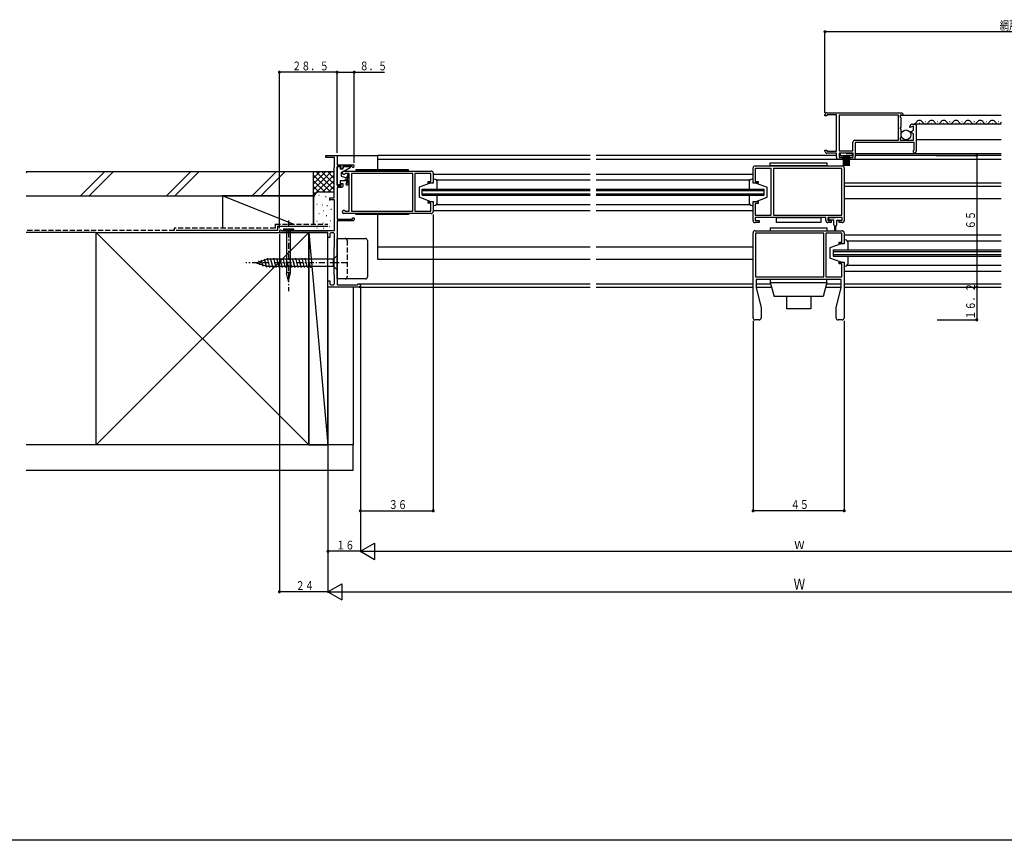
# Model space of a CAD drawing. Extents: x 0 to 1386, y 0 to 2246.
# Drawn here: x 516 to 1002, y 0 to 405 of the extents above; entities that cross this region are included whole.
import ezdxf

# ---------------------------------------------------------------- set-up
doc = ezdxf.new("R2010")
doc.units = 0
doc.linetypes.add('HASENP', pattern=[3.5, 2.5, -1])
doc.linetypes.add('ITTENSAP', pattern=[5.5, 3, -1, 0.5, -1])
for name, color, linetype in [('YKK_11', 7, 'CONTINUOUS'), ('YKK_12', 2, 'CONTINUOUS'), ('YKK_13', 4, 'CONTINUOUS'), ('YKK_D', 6, 'CONTINUOUS'), ('YKK_ZWAK', 7, 'CONTINUOUS'), ('YSS_K', 3, 'CONTINUOUS')]:
    doc.layers.add(name, color=color, linetype=linetype)
doc.styles.get("Standard").update_dxf_attribs({"font": 'txt', "bigfont": 'BIGFONT'})

# ---------------------------------------------------------------- blocks, each defined once
blk = doc.blocks.new('YKKAP-9')
at = {"layer": 'YKK_11'}
for p, q in [((22.999954, 64.999954), (28.5, 64.99997)), ((22.999972, 63.999969), (22.999954, 64.999954)), ((27.299988, 63.999969), (22.999969, 63.999969)), ((27.299988, 59.3), (27.299988, 63.999969)), ((28.5, 64.99997), (28.5, 60.399963)), ((26.999926, 58.999939), (27.299988, 59.3)), ((26.999942, 43.999954), (26.999926, 58.999939)), ((28.5, 60.399963), (36.399994, 60.399979)), ((30.499985, 59.59993), (28.5, 59.59993)), ((28.5, 59.59993), (28.5, 49.999908)), ((30.499985, 58.399948), (30.499985, 59.59993)), ((31.299988, 58.399948), (30.499985, 58.399948)), ((35.83429, 59.599945), (31.299988, 59.599945)), ((31.299988, 59.599945), (31.299988, 58.399948)), ((28.5, 49.999908), (30.499985, 49.999908)), ((30.799988, 49.199936), (28.5, 49.199936)), ((28.5, 49.199936), (28.5, 33.499908)), ((30.499985, 49.999908), (30.499985, 51.199921)), ((30.499985, 51.199921), (31.299988, 51.199921)), ((31.299988, 49.699905), (30.799988, 49.199936)), ((31.299988, 51.199921), (31.299988, 49.699905)), ((25, 42.999969), (25, 43.999954)), ((25, 43.999954), (26.999942, 43.999954)), ((27.299988, 42.999969), (25, 42.999969)), ((27.299988, 27.899991), (27.299988, 42.999969)), ((36.199997, 33.499908), (36.199997, 34.199936)), ((36.199997, 34.199936), (37, 34.199936)), ((37, 34.199936), (37, 33.199921)), ((28.5, 33.499908), (36.199997, 33.499908)), ((36.5, 32.699951), (28.5, 32.699935)), ((28.5, 32.699935), (28.5, 1.099991)), ((37, 33.199921), (36.5, 32.699951)), ((24, 27), (0.599991, 27)), ((1.119611, 27.899963), (27.299988, 27.899991)), ((24, 24.5), (24, 27)), ((25, 24.499985), (24, 24.5)), ((25.5, 26.799988), (25, 26.299988)), ((25, 26.299988), (25, 24.499985)), ((26.799988, 26.799988), (25.5, 26.799988)), ((27.299988, 26.299988), (26.799988, 26.799988)), ((27.299988, 19.800046), (27.299988, 26.299988)), ((26.999942, 19.5), (27.299988, 19.800046)), ((26.999942, 6.000011), (26.999942, 19.5)), ((27.299988, 5.699928), (26.999942, 6.000011)), ((27.299988, 1.599976), (27.299988, 5.699928)), ((24, 0), (24, 3)), ((24, 3), (25, 2.999985)), ((39.5, 0), (24, 0)), ((25, 2.999985), (25, 1.599991)), ((25, 1.599991), (25.5, 1.099991)), ((25.5, 1.099991), (26.799988, 1.099991)), ((26.799988, 1.099991), (27.299988, 1.599976)), ((28.5, 1.099991), (38.51716, 1.099991)), ((38.51716, 1.099991), (38.799988, 1.5)), ((38.799988, 1.5), (39.5, 1.5)), ((39.5, 1.5), (40, 1)), ((40, 0.5), (39.5, 0)), ((40, 1), (40, 0.5))]:
    blk.add_line(p, q, dxfattribs=at)
for centre, radius, start, end in [((36.399994, 59.799957), 0.600021, 199.471736, 90), ((0.599991, 27.599991), 0.599991, 29.997458, 270)]:
    blk.add_arc(centre, radius, start, end, dxfattribs=at)
blk = doc.blocks.new('YKKAP-10')
at = {"layer": 'YKK_11'}
for p, q in [((0.799942, 21), (43.999954, 21)), ((3.499954, 19.799988), (1.492595, 19.799988)), ((3.499939, 1.199997), (3.499954, 19.799988)), ((34.899948, 19.799988), (4.699951, 19.799988)), ((4.699951, 19.799988), (4.699951, 1.199997)), ((34.899948, 1.199997), (34.899948, 19.799988)), ((43.899948, 19.799988), (35.999954, 19.799988)), ((35.999954, 19.799988), (35.999954, 1.199997)), ((43.899948, 15.799988), (43.899948, 19.799988)), ((44.999954, 20), (44.999954, 15.5)), ((42.499954, 15), (42.499954, 15.799988)), ((42.499954, 15.799988), (43.899948, 15.799988)), ((44.499954, 15), (42.499954, 15)), ((44.999954, 15.5), (44.499954, 15)), ((42.499954, 5.199997), (42.499954, 6)), ((42.499954, 6), (44.499954, 6)), ((43.899948, 5.199997), (42.499954, 5.199997)), ((43.899948, 1.199997), (43.899948, 5.199997)), ((44.499954, 6), (44.999954, 5.5)), ((44.999954, 5.5), (44.999954, 1)), ((43.999954, 0), (0.799942, 0)), ((1.492743, 1.199997), (3.499939, 1.199997)), ((4.699951, 1.199997), (34.899948, 1.199997)), ((35.999954, 1.199997), (43.899948, 1.199997))]:
    blk.add_line(p, q, dxfattribs=at)
for centre, radius, start, end in [((0.799942, 20.199982), 0.799852, 90, 329.994368), ((43.999954, 20), 1, 0, 90), ((0.799942, 0.799988), 0.799988, 30.001262, 270), ((43.999954, 1), 1, 270, 0)]:
    blk.add_arc(centre, radius, start, end, dxfattribs=at)
blk = doc.blocks.new('YKKAP-14')
at = {"layer": 'YKK_11'}
for p, q in [((0.000031, 20.000015), (0.000031, 27.000015)), ((1.000031, 28.000015), (44.000031, 28.000015)), ((9.000031, 26.800003), (1.100021, 26.800003)), ((1.100021, 26.800003), (1.100021, 20.300003)), ((9.000031, 3.700012), (9.000031, 26.800003)), ((43.800018, 26.800003), (10.100021, 26.800003)), ((10.100021, 26.800003), (10.100021, 3.700012)), ((43.800018, 3.700012), (43.800018, 26.800003)), ((45.000031, 27.000015), (45.000031, 1.000015)), ((0.500031, 19.500015), (0.000031, 20.000015)), ((2.500031, 19.500015), (0.500031, 19.500015)), ((1.100021, 20.300003), (2.500031, 20.300003)), ((2.500031, 20.300003), (2.500031, 19.500015)), ((0.000031, 10.000015), (0.500031, 10.500015)), ((0.000031, 1.000015), (0.000031, 10.000015)), ((0.500031, 10.500015), (2.500031, 10.500015)), ((2.500031, 10.500015), (2.500031, 9.500015)), ((2.500031, 9.500015), (1.100021, 9.500015)), ((1.100021, 9.500015), (1.100021, 3.700012)), ((3.000031, 0.000015), (1.000031, 0.000015)), ((1.100021, 3.700012), (9.000031, 3.700012)), ((36.000031, 2.500015), (1.100021, 2.500015)), ((1.100021, 2.500015), (1.100021, 1.000015)), ((1.100021, 1.000015), (3.000031, 1.000015)), ((3.000031, 1.000015), (3.000031, 0.000015)), ((10.100021, 3.700012), (43.800018, 3.700012)), ((36.000031, 1.000015), (36.000031, 2.500015)), ((44.000031, 2.500015), (37.000031, 2.500015)), ((37.000031, 2.500015), (37.000031, 1.000015)), ((37.000031, 1.000015), (38.500031, 1.000015)), ((38.500031, 0.000015), (37.000031, 0.000015)), ((38.500031, 1.000015), (38.500031, 0.000015)), ((42.500031, 0.000015), (42.500031, 1.000015)), ((42.500031, 1.000015), (44.000031, 1.000015)), ((44.000031, 0.000015), (42.500031, 0.000015)), ((44.000031, 1.000015), (44.000031, 2.500015))]:
    blk.add_line(p, q, dxfattribs=at)
for centre, start, end in [((1.000031, 27.000015), 90, 180), ((44.000031, 27.000015), 0, 90), ((1.000031, 1.000015), 180, 270), ((37.000031, 1.000015), 180, 270), ((44.000031, 1.000015), 270, 0)]:
    blk.add_arc(centre, 1, start, end, dxfattribs=at)
blk = doc.blocks.new('YKKAP-15')
at = {"layer": 'YKK_11'}
for p, q in [((0.999985, 44), (43.999985, 44)), ((-0.000015, 30), (-0.000015, 43)), ((34.899979, 42.799988), (1.199982, 42.799988)), ((1.199982, 42.799988), (1.199982, 21.199997)), ((34.899979, 21.199997), (34.899979, 42.799988)), ((43.899979, 42.799988), (35.999985, 42.799988)), ((35.999985, 42.799988), (35.999985, 21.199997)), ((43.899979, 38.299988), (43.899979, 42.799988)), ((44.999985, 43), (44.999985, 38)), ((42.499985, 37.5), (42.499985, 38.299988)), ((42.499985, 38.299988), (43.899979, 38.299988)), ((44.499985, 37.5), (42.499985, 37.5)), ((44.999985, 38), (44.499985, 37.5)), ((-0.000015, 1), (-0.000015, 30)), ((42.499985, 27.699997), (42.499985, 28.5)), ((42.499985, 28.5), (44.499985, 28.5)), ((43.899979, 27.699997), (42.499985, 27.699997)), ((43.899979, 21.199997), (43.899979, 27.699997)), ((44.499985, 28.5), (44.999985, 28)), ((44.999985, 28), (44.999985, 1)), ((1.199982, 21.199997), (34.899979, 21.199997)), ((43.499985, 20), (1.499985, 20)), ((1.499985, 20), (1.499985, 15.999939)), ((35.999985, 21.199997), (43.899979, 21.199997)), ((43.499985, 16), (43.499985, 20)), ((1.499985, 15.999939), (3.999985, 5.999985)), ((40.999985, 6.000046), (43.499985, 16)), ((3.999985, 5.999985), (3.999985, 1)), ((40.999985, 1), (40.999985, 6.000046)), ((2.999985, 0), (0.999985, 0)), ((43.999985, 0), (41.999985, 0))]:
    blk.add_line(p, q, dxfattribs=at)
for centre, start, end in [((0.999985, 43), 90, 180), ((43.999985, 43), 0, 90), ((0.999985, 1), 180, 270), ((2.999985, 1), 270, 0), ((41.999985, 1), 180, 270), ((43.999985, 1), 270, 0)]:
    blk.add_arc(centre, 1, start, end, dxfattribs=at)
blk = doc.blocks.new('YKKAP-16')
at = {"layer": 'YKK_11'}
for p, q in [((0, 21.500031), (0, 22.000031)), ((1, 21.500031), (0, 21.500031)), ((1, 23.000031), (38, 23.000031)), ((5.699997, 22.000031), (1, 22.000031)), ((1, 22.000031), (1, 21.500031)), ((5.699997, 4.000031), (5.699997, 22.000031)), ((36.399994, 21.800018), (7, 21.800003)), ((7, 21.800003), (7, 4.200027)), ((36.399994, 9.400024), (36.399994, 21.800018)), ((38.5, 21.800018), (37.199997, 21.800018)), ((37.199997, 21.800018), (37.199997, 20.800018)), ((37.199997, 20.800018), (37.5, 20.500015)), ((37.5, 20.500015), (37.5, 15.700037)), ((38, 23.000031), (38.5, 22.500031)), ((38.5, 22.500031), (38.5, 21.800018)), ((37.5, 15.700037), (37.199988, 15.700037)), ((37.199988, 15.700037), (37.199988, 15.100012)), ((37.199988, 15.100012), (37.5, 15.100012)), ((37.5, 15.100012), (37.5, 10.700054)), ((43.799988, 16.369729), (42, 15.714469)), ((42, 15.714469), (42, 16.200027)), ((43.199997, 17.400024), (44.5, 17.400024)), ((43.799988, 14.323636), (43.799988, 16.369729)), ((44.5, 17.400024), (45, 16.900024)), ((45, 16.900024), (45, 3.900024)), ((37.5, 10.700054), (37.199997, 10.400014)), ((37.199997, 10.400014), (37.199997, 9.400024)), ((42.200372, 13.400024), (43.799988, 14.323636)), ((43.799988, 12.476413), (42.200372, 13.400024)), ((43.799988, 9.400024), (43.799988, 12.476413)), ((13.799988, 4.200027), (13.799988, 8.400024)), ((14.799988, 9.400024), (36.399994, 9.400024)), ((15, 8.200027), (15, 1.000031)), ((44, 8.200027), (15, 8.200027)), ((37.199997, 9.400024), (43.799988, 9.400024)), ((44, 4.532499), (44, 8.200027)), ((0, 4.000031), (0, 4.500031)), ((0.000015, 4.500031), (1, 4.500031)), ((1, 4.500031), (1, 4.000031)), ((1, 4.000031), (5.699997, 4.000031)), ((5.699997, 3.000031), (1, 3.000031)), ((5.699997, 1.000031), (5.699997, 3.000031)), ((8.5, 0.000031), (6.699997, 0.000031)), ((7, 4.200027), (13.799988, 4.200027)), ((14, 3.000031), (7, 3.000031)), ((7, 3.000031), (7, 1.000031)), ((7, 1.000031), (8.5, 1.000031)), ((8.5, 1.000031), (8.5, 0.000031)), ((12.5, 0.000031), (12.5, 1.000031)), ((12.5, 1.000031), (14, 1.000031)), ((14, 0.000031), (12.5, 0.000031)), ((14, 1.000031), (14, 3.000031))]:
    blk.add_line(p, q, dxfattribs=at)
for centre, radius, start, end in [((1, 22.000031), 0.999985, 90, 180), ((43.199997, 16.200027), 1.199997, 90, 180), ((14.799988, 8.400024), 0.999985, 90, 179.999956), ((1, 4.000031), 0.999999, 179.999727, 270), ((6.699997, 1.000031), 0.999999, 179.999727, 270), ((14, 1.000031), 1, 270, 0), ((44.299988, 3.900024), 0.700012, 115.375354, 0)]:
    blk.add_arc(centre, radius, start, end, dxfattribs=at)

msp = doc.modelspace()

# ---------------------------------------------------------------- linework, layer by layer
at = {"layer": 'YKK_12'}
for p, q in [((1000.86, 357.93), (951.06, 357.93)), ((1000.86, 353.73), (958.36, 353.73)), ((960.46, 354.23), (960.66, 354.23)), ((963.46, 354.99), (963.66, 354.99)), ((966.46, 354.23), (966.66, 354.23)), ((969.46, 354.99), (969.66, 354.99)), ((972.46, 354.23), (972.66, 354.23)), ((975.46, 354.99), (975.66, 354.99)), ((978.46, 354.23), (978.66, 354.23)), ((981.46, 354.99), (981.66, 354.99)), ((984.46, 354.23), (984.66, 354.23)), ((987.46, 354.99), (987.66, 354.99)), ((990.46, 354.23), (990.66, 354.23)), ((993.46, 354.99), (993.66, 354.99)), ((996.46, 354.23), (996.66, 354.23)), ((999.46, 354.99), (999.66, 354.99)), ((1000.86, 345.93), (958.86, 345.93)), ((672.86, 338.23), (692.86, 338.23)), ((797.86, 338.23), (692.86, 338.23)), ((692.86, 338.23), (692.86, 331.03)), ((797.86, 336.23), (692.86, 336.23)), ((919.56, 338.23), (800.86, 338.23)), ((922.86, 336.23), (800.86, 336.23)), ((1000.86, 336.23), (925.86, 336.23)), ((1000.86, 338.93), (928.86, 338.93)), ((1000.86, 338.23), (928.86, 338.23)), ((720.36, 329.03), (797.86, 329.03)), ((797.86, 326.03), (721.98, 326.03)), ((800.86, 329.03), (878.36, 329.03)), ((876.75, 326.03), (800.86, 326.03)), ((714.86, 321.53), (797.86, 321.53)), ((714.86, 318.53), (714.86, 321.53)), ((800.86, 321.53), (883.86, 321.53)), ((883.86, 318.53), (883.86, 321.53)), ((1000.86, 324.53), (923.36, 324.53)), ((923.36, 323.03), (1000.86, 323.03)), ((714.86, 320.83), (797.86, 320.83)), ((714.86, 319.23), (797.86, 319.23)), ((714.86, 318.53), (797.86, 318.53)), ((800.86, 320.83), (883.86, 320.83)), ((800.86, 319.23), (883.86, 319.23)), ((800.86, 318.53), (883.86, 318.53)), ((923.36, 317.03), (1000.86, 317.03)), ((721.98, 314.03), (797.86, 314.03)), ((800.86, 314.03), (876.75, 314.03)), ((692.86, 309.53), (692.86, 287.03)), ((720.36, 311.03), (797.86, 311.03)), ((800.86, 311.03), (878.36, 311.03)), ((923.36, 299.03), (1000.86, 299.03)), ((692.86, 293.03), (797.86, 293.03)), ((800.86, 293.03), (878.36, 293.03)), ((924.98, 296.03), (1000.86, 296.03)), ((692.86, 287.03), (797.86, 287.03)), ((800.86, 287.03), (878.36, 287.03)), ((917.86, 291.53), (1000.86, 291.53)), ((917.86, 291.53), (917.86, 288.53)), ((917.86, 290.83), (1000.86, 290.83)), ((917.86, 289.23), (1000.86, 289.23)), ((917.86, 288.53), (1000.86, 288.53)), ((924.98, 284.03), (1000.86, 284.03)), ((923.36, 281.03), (1000.86, 281.03)), ((683.86, 274.73), (797.86, 274.73)), ((683.86, 273.23), (797.86, 273.23)), ((800.86, 274.73), (878.36, 274.73)), ((800.86, 273.23), (878.36, 273.23)), ((879.86, 274.73), (887.08, 274.73)), ((879.86, 273.23), (887.48, 273.23)), ((914.25, 273.23), (921.86, 273.23)), ((914.65, 274.73), (921.86, 274.73)), ((923.36, 274.73), (1000.86, 274.73)), ((923.36, 273.23), (1000.86, 273.23))]:
    msp.add_line(p, q, dxfattribs=at)
for centre, start, end in [((960.56, 353.78), 29.1994, 150.8006), ((966.56, 353.78), 29.1994, 150.8006), ((972.56, 353.78), 29.1994, 150.8006), ((978.56, 353.78), 29.1994, 150.8006), ((984.56, 353.78), 29.1994, 150.8006), ((990.56, 353.78), 29.1994, 150.8006), ((996.56, 353.78), 29.1994, 150.8006), ((957.56, 355.45), 273.3366, 330.8094), ((963.56, 355.45), 209.1906, 330.8094), ((969.56, 355.45), 209.1906, 330.8094), ((975.56, 355.45), 209.1906, 330.8094), ((981.56, 355.45), 209.1906, 330.8094), ((987.56, 355.45), 209.1906, 330.8094), ((993.56, 355.45), 209.1906, 263.447), ((993.56, 355.45), 209.1906, 330.8094), ((999.56, 355.45), 209.1906, 330.8094)]:
    msp.add_arc(centre, 1.72, start, end, dxfattribs=at)
at = {"layer": 'YKK_13'}
for p, q in [((921.36, 339.33), (921.36, 338.13)), ((924.36, 339.33), (921.36, 339.33)), ((921.36, 338.13), (924.36, 338.13)), ((922.86, 338.13), (922.86, 333.03)), ((923.46, 338.13), (923.46, 333.03)), ((924.06, 338.13), (924.06, 333.03)), ((924.36, 339.33), (927.36, 339.33)), ((927.36, 338.13), (924.36, 338.13)), ((924.66, 338.13), (924.66, 333.03)), ((925.26, 338.13), (925.26, 333.03)), ((925.86, 338.13), (925.86, 333.03)), ((927.36, 339.33), (927.36, 338.13)), ((672.86, 323.73), (672.86, 332.83)), ((672.86, 332.83), (674.46, 332.83)), ((674.46, 332.83), (674.46, 331.63)), ((674.46, 331.63), (675.66, 331.63)), ((675.66, 331.63), (676.26, 332.73)), ((676.24, 330.53), (679.36, 332.33)), ((676.26, 332.73), (679.26, 332.73)), ((679.46, 332.51), (679.46, 332.53)), ((679.53, 332.43), (679.55, 332.45)), ((708.16, 331.03), (682.16, 331.03)), ((682.16, 331.03), (682.16, 330.53)), ((708.16, 330.53), (708.16, 331.03)), ((886.86, 333.03), (886.86, 334.53)), ((886.86, 334.53), (914.86, 334.53)), ((914.86, 333.03), (886.86, 333.03)), ((914.86, 334.53), (914.86, 333.03)), ((674.86, 329.73), (675.43, 330.06)), ((674.86, 329.73), (674.86, 327.93)), ((674.86, 327.93), (677.75, 327.16)), ((676.81, 326.13), (676.81, 325.73)), ((677.84, 324.53), (677.4, 326.21)), ((677.75, 327.16), (678.27, 328.99)), ((677.96, 326.43), (678.66, 328.88)), ((678.5, 324.36), (677.96, 326.43)), ((708.16, 330.53), (682.16, 330.53)), ((720.36, 326.53), (720.36, 324.53)), ((720.86, 326.53), (720.36, 326.53)), ((878.36, 326.53), (877.86, 326.53)), ((878.36, 324.53), (878.36, 326.53)), ((674.46, 323.73), (672.86, 323.73)), ((674.46, 325.73), (674.46, 323.73)), ((676.81, 325.73), (674.46, 325.73)), ((677.56, 324.53), (677.84, 324.53)), ((677.56, 323.73), (678.02, 323.73)), ((718.86, 324.53), (713.36, 322.53)), ((713.36, 322.53), (713.36, 317.53)), ((720.36, 324.53), (718.86, 324.53)), ((722.36, 321.53), (722.36, 325.03)), ((876.36, 325.03), (876.36, 321.53)), ((879.86, 324.53), (878.36, 324.53)), ((879.86, 324.53), (885.36, 322.53)), ((885.36, 317.53), (885.36, 322.53)), ((718.86, 315.53), (713.36, 317.53)), ((722.36, 315.03), (722.36, 318.53)), ((876.36, 318.53), (876.36, 315.03)), ((879.86, 315.53), (885.36, 317.53)), ((718.86, 315.53), (720.36, 315.53)), ((720.36, 315.53), (720.36, 313.53)), ((720.36, 313.53), (720.86, 313.53)), ((877.86, 313.53), (878.36, 313.53)), ((878.36, 315.53), (879.86, 315.53)), ((878.36, 313.53), (878.36, 315.53)), ((708.16, 309.53), (682.16, 309.53)), ((682.16, 309.03), (682.16, 309.53)), ((708.16, 309.03), (682.16, 309.03)), ((708.16, 309.53), (708.16, 309.03)), ((889.86, 305.03), (889.86, 307.53)), ((889.86, 307.53), (911.86, 307.53)), ((911.86, 307.53), (911.86, 305.03)), ((915.79, 306.73), (915.79, 307.13)), ((916.19, 307.53), (917.84, 307.53)), ((917.84, 307.53), (918.04, 307.33)), ((918.04, 307.33), (918.24, 307.53)), ((918.24, 307.53), (919.04, 307.53)), ((918.25, 307.52), (918.26, 307.53)), ((919.84, 307.53), (919.04, 307.53)), ((920.04, 307.33), (919.84, 307.53)), ((920.24, 307.53), (920.04, 307.33)), ((921.89, 307.53), (920.24, 307.53)), ((922.29, 306.73), (922.29, 307.13)), ((646.4, 301.96), (646.4, 301.13)), ((646.4, 301.96), (651.33, 301.96)), ((651.33, 301.96), (651.33, 301.13)), ((886.86, 302.53), (886.86, 301.03)), ((886.86, 302.53), (914.86, 302.53)), ((911.86, 305.03), (889.86, 305.03)), ((914.86, 302.53), (914.86, 301.03)), ((918.29, 306.33), (916.19, 306.33)), ((918.29, 304.03), (918.29, 306.33)), ((918.79, 301.28), (918.79, 303.53)), ((919.29, 301.28), (919.29, 303.53)), ((919.79, 304.03), (919.79, 306.33)), ((919.79, 306.33), (921.89, 306.33)), ((651.33, 301.13), (646.4, 301.13)), ((647.81, 301.13), (647.81, 280.05)), ((649.91, 280.05), (649.91, 301.13)), ((672.86, 297.23), (676.86, 297.23)), ((672.86, 277.23), (672.86, 297.23)), ((676.86, 297.23), (686.86, 297.23)), ((687.86, 296.23), (687.86, 278.23)), ((921.86, 294.53), (916.36, 292.53)), ((916.36, 292.53), (916.36, 287.53)), ((923.36, 294.53), (921.86, 294.53)), ((923.36, 296.53), (923.36, 294.53)), ((923.86, 296.53), (923.36, 296.53)), ((925.36, 291.53), (925.36, 295.03)), ((632.86, 285.23), (638.41, 286.98)), ((636.87, 287.08), (637.95, 283.05)), ((638.31, 287.53), (639.54, 282.93)), ((671.11, 286.98), (638.41, 286.98)), ((639.86, 287.53), (641.09, 282.93)), ((641.41, 287.53), (642.64, 282.93)), ((642.96, 287.53), (644.2, 282.93)), ((644.52, 287.53), (645.75, 282.93)), ((646.07, 287.53), (647.3, 282.93)), ((647.62, 287.53), (648.85, 282.93)), ((649.17, 287.53), (650.41, 282.93)), ((650.73, 287.53), (651.96, 282.93)), ((652.28, 287.53), (653.51, 282.93)), ((653.83, 287.53), (655.07, 282.93)), ((655.39, 287.53), (656.62, 282.93)), ((656.94, 287.53), (658.17, 282.93)), ((658.49, 287.53), (659.72, 282.93)), ((672.86, 288.73), (671.11, 286.98)), ((671.11, 283.48), (671.11, 286.98)), ((672.86, 281.73), (672.86, 288.73)), ((921.86, 285.53), (916.36, 287.53)), ((925.36, 285.03), (925.36, 288.53)), ((632.86, 285.23), (638.41, 283.48)), ((634.01, 286.17), (634.56, 284.12)), ((635.44, 286.62), (636.26, 283.59)), ((638.41, 283.48), (671.11, 283.48)), ((672.86, 281.73), (671.11, 283.48)), ((921.86, 285.53), (923.36, 285.53)), ((923.36, 285.53), (923.36, 283.53)), ((923.36, 283.53), (923.86, 283.53)), ((648.86, 276.13), (647.81, 280.05)), ((648.86, 280.19), (648.86, 276.13)), ((648.86, 276.13), (649.91, 280.05)), ((676.86, 277.23), (672.86, 277.23)), ((686.86, 277.23), (676.86, 277.23)), ((886.86, 277.03), (886.86, 275.53)), ((914.86, 277.03), (886.86, 277.03)), ((886.86, 275.53), (888.74, 268.53)), ((886.86, 275.53), (914.86, 275.53)), ((914.86, 275.53), (912.99, 268.53)), ((914.86, 275.53), (914.86, 277.03)), ((912.99, 268.53), (888.74, 268.53)), ((894.86, 268.53), (894.86, 262.53)), ((906.86, 268.53), (906.86, 262.53)), ((906.86, 262.53), (894.86, 262.53))]:
    msp.add_line(p, q, dxfattribs=at)
at = {"layer": 'YKK_13', "linetype": 'ITTENSAP'}
for p, q in [((648.86, 306.13), (648.86, 271.13)), ((677.86, 285.23), (627.86, 285.23))]:
    msp.add_line(p, q, dxfattribs=at)
at = {"layer": 'YKK_13', "linetype": 'HASENP'}
msp.add_line((677.86, 296.23), (677.86, 278.23), dxfattribs=at)
at = {"layer": 'YKK_13'}
msp.add_circle((953.9, 348.38), 2.42, dxfattribs=at)
for centre, radius, start, end in [((679.26, 332.53), 0.2, 0, 90), ((679.26, 332.51), 0.2, 299.9997, 0), ((677.11, 326.13), 0.3, 14.5374, 180), ((678.46, 328.93), 0.2, 344.302, 164.0666), ((720.86, 325.03), 1.5, 0, 90), ((877.86, 325.03), 1.5, 90, 180), ((677.56, 324.13), 0.4, 90, 270), ((678.02, 324.23), 0.5, 270, 14.5353), ((720.86, 315.03), 1.5, 270, 359.9994), ((877.86, 315.03), 1.5, 179.9999, 270), ((916.19, 307.13), 0.4, 90, 180), ((916.19, 306.73), 0.4, 180, 270), ((921.89, 307.13), 0.4, 0, 90), ((921.89, 306.73), 0.4, 270, 0), ((918.79, 304.03), 0.5, 180, 270), ((919.29, 304.03), 0.5, 270, 0), ((686.86, 296.23), 1, 0, 90), ((919.04, 301.28), 0.25, 180.0035, 270), ((919.04, 301.28), 0.25, 270, 359.9965), ((923.86, 295.03), 1.5, 0, 90), ((923.86, 285.03), 1.5, 270, 359.9994), ((648.46, 279.22), 1.05, 67.2141, 127.7859), ((649.27, 279.22), 1.05, 52.2141, 112.7859), ((686.86, 278.23), 1, 270, 0)]:
    msp.add_arc(centre, radius, start, end, dxfattribs=at)
at = {"layer": 'YKK_13', "linetype": 'HASENP'}
for centre, start, end in [((676.86, 296.23), 0, 90), ((676.86, 278.23), 270, 0)]:
    msp.add_arc(centre, 1, start, end, dxfattribs=at)
at = {"layer": 'YKK_D'}
for p, q in [((913.86, 359.33), (913.86, 399.83)), ((1134.56, 399.33), (913.86, 399.33)), ((644.36, 302.33), (644.36, 379.83)), ((672.86, 339.43), (672.86, 379.83)), ((672.86, 339.43), (672.86, 379.83)), ((681.36, 334.53), (681.36, 379.83)), ((672.86, 379.33), (644.36, 379.33)), ((672.86, 379.33), (696.26, 379.33)), ((968.86, 338.24), (989.36, 338.24)), ((988.86, 338.24), (988.86, 273.24)), ((720.36, 309.03), (720.36, 162.23)), ((644.36, 299.33), (644.36, 122.23)), ((684.36, 272.73), (684.36, 142.23)), ((684.36, 272.73), (684.36, 162.23)), ((969.16, 273.24), (989.36, 273.24)), ((988.86, 273.24), (988.86, 257.03)), ((668.36, 272.03), (668.36, 122.23)), ((684.36, 272.23), (684.36, 142.23)), ((878.36, 256.53), (878.36, 162.23)), ((923.36, 256.53), (923.36, 162.23)), ((969.23, 257.03), (989.36, 257.03)), ((684.36, 162.73), (720.36, 162.73)), ((923.36, 162.73), (878.36, 162.73)), ((668.36, 155.73), (668.36, 122.23)), ((684.36, 142.73), (691.29, 146.73)), ((691.29, 146.73), (691.29, 138.73)), ((684.36, 142.73), (668.36, 142.73)), ((684.36, 142.73), (1117.36, 142.73)), ((684.36, 142.73), (691.29, 138.73)), ((668.36, 122.73), (675.29, 126.73)), ((675.29, 126.73), (675.29, 118.73)), ((668.36, 122.73), (644.36, 122.73)), ((668.36, 122.73), (1133.36, 122.73)), ((668.36, 122.73), (675.29, 118.73))]:
    msp.add_line(p, q, dxfattribs=at)
at = {"layer": 'YKK_D', "const_width": 0.75}
for points in [[(914.24, 399.33, 1), (913.49, 399.33, 1)], [(644.74, 379.33, 1), (643.99, 379.33, 1)], [(673.24, 379.33, 1), (672.49, 379.33, 1)], [(673.24, 379.33, 1), (672.49, 379.33, 1)], [(681.74, 379.33, 1), (680.99, 379.33, 1)], [(989.24, 338.24, 1), (988.49, 338.24, 1)], [(989.24, 273.24, 1), (988.49, 273.24, 1)], [(989.24, 273.24, 1), (988.49, 273.24, 1)], [(989.24, 257.03, 1), (988.49, 257.03, 1)], [(684.74, 162.73, 1), (683.99, 162.73, 1)], [(720.74, 162.73, 1), (719.99, 162.73, 1)], [(878.74, 162.73, 1), (877.99, 162.73, 1)], [(923.74, 162.73, 1), (922.99, 162.73, 1)], [(668.74, 142.73, 1), (667.99, 142.73, 1)], [(644.74, 122.73, 1), (643.99, 122.73, 1)]]:
    msp.add_lwpolyline(points, format="xyb", close=True, dxfattribs=at)
at = {"layer": 'YKK_ZWAK'}
msp.add_line((1386, 0), (0, 0), dxfattribs=at)
at = {"layer": 'YSS_K', "color": 7}
for p, q in [((519.36, 330.23), (661.26, 330.23)), ((661.26, 318.23), (661.26, 330.23)), ((519.36, 318.23), (661.26, 318.23)), ((643.36, 303.23), (668.36, 303.23)), ((643.36, 303.23), (643.36, 301.23)), ((553.86, 300.23), (658.86, 300.23)), ((553.86, 195.23), (553.86, 300.23)), ((643.36, 301.23), (593.36, 301.23)), ((658.86, 300.23), (658.86, 195.23)), ((668.36, 195.23), (668.36, 273.23)), ((680.86, 273.23), (668.36, 273.23)), ((680.86, 273.23), (680.86, 195.23)), ((677.86, 195.23), (519.36, 195.23)), ((658.86, 195.23), (553.86, 195.23)), ((680.86, 195.23), (668.36, 195.23)), ((680.86, 182.73), (680.86, 195.23)), ((519.36, 182.73), (680.86, 182.73))]:
    msp.add_line(p, q, dxfattribs=at)
at = {"layer": 'YSS_K'}
for p, q in [((519.94, 330.23), (519.36, 329.66)), ((558.13, 330.23), (546.13, 318.23)), ((562.37, 330.23), (550.37, 318.23)), ((600.55, 330.23), (588.55, 318.23)), ((604.79, 330.23), (592.79, 318.23)), ((630.98, 318.23), (642.98, 330.23)), ((647.22, 330.23), (635.22, 318.23)), ((664.46, 330.23), (661.26, 327.03)), ((667.29, 330.23), (661.26, 324.2)), ((661.26, 330.23), (671.26, 330.23)), ((670.12, 330.23), (661.26, 321.38)), ((661.64, 330.23), (661.26, 329.86)), ((661.26, 317.23), (661.26, 330.23)), ((669.58, 320.23), (661.26, 328.55)), ((671.26, 328.55), (661.26, 318.55)), ((671.26, 321.38), (662.41, 330.23)), ((671.26, 324.2), (665.23, 330.23)), ((671.26, 327.03), (668.06, 330.23)), ((671.26, 329.86), (670.89, 330.23)), ((666.75, 320.23), (661.26, 325.72)), ((663.94, 320.22), (661.26, 322.89)), ((671.26, 325.72), (665.78, 320.23)), ((671.26, 322.89), (668.61, 320.23)), ((616.26, 318.23), (616.26, 302.23)), ((651.26, 304.23), (616.26, 318.23)), ((661.26, 318.23), (616.26, 318.23)), ((662.06, 319.27), (661.26, 320.06)), ((661.26, 318.23), (661.26, 304.23)), ((661.26, 304.23), (661.26, 317.23)), ((664.07, 318.41), (663.87, 318.41)), ((664.26, 320.23), (671.26, 320.23)), ((667.41, 317.74), (667.21, 317.74)), ((663.07, 314.07), (662.87, 314.07)), ((665.74, 313.73), (665.54, 313.73)), ((668.07, 313.4), (667.87, 313.4)), ((669.26, 315.91), (669.06, 315.91)), ((670.05, 311.48), (669.85, 311.48)), ((664.07, 309.39), (663.87, 309.39)), ((666.34, 310.94), (666.14, 310.94)), ((667.74, 308.39), (667.54, 308.39)), ((663.07, 305.55), (662.87, 305.55)), ((663.07, 302.38), (662.87, 302.38)), ((666.07, 304.72), (665.87, 304.72)), ((666.41, 302.21), (666.21, 302.21)), ((669.08, 302.88), (668.88, 302.88)), ((669.74, 305.89), (669.54, 305.89)), ((553.46, 300.23), (519.36, 300.23)), ((658.86, 300.23), (553.86, 195.23)), ((658.86, 195.23), (553.86, 300.23)), ((616.26, 300.23), (661.26, 300.23)), ((658.86, 195.23), (658.86, 300.23)), ((658.86, 300.23), (668.36, 195.23)), ((658.86, 300.23), (668.36, 300.23)), ((668.36, 195.23), (668.36, 300.23)), ((553.46, 195.23), (519.36, 195.23)), ((658.86, 195.23), (668.36, 195.23))]:
    msp.add_line(p, q, dxfattribs=at)
at = {"layer": 'YSS_K', "color": 7, "linetype": 'HASENP'}
for p, q in [((642.36, 302.23), (592.36, 302.23)), ((592.36, 302.23), (592.36, 301.23)), ((642.36, 304.23), (668.36, 304.23)), ((642.36, 304.23), (642.36, 302.23)), ((592.36, 301.23), (519.36, 301.23))]:
    msp.add_line(p, q, dxfattribs=at)
at = {"layer": 'YSS_K'}
msp.add_arc((664.26, 317.23), 3, 90, 180, dxfattribs=at)

# ---------------------------------------------------------------- block references
at = {"layer": 'YKK_11'}
for name, p in [('YKKAP-16', (913.86, 336.33)), ('YKKAP-9', (644.36, 273.23)), ('YKKAP-14', (878.36, 305.03)), ('YKKAP-10', (675.36, 309.53)), ('YKKAP-15', (878.36, 257.03))]:
    msp.add_blockref(name, p, dxfattribs=at)

# ---------------------------------------------------------------- texts
at = {"layer": 'YKK_D', "color": 6}
for s, height, width, p in [('網戸出来幅＝Ｗ／２－１２', 4.35, 0.766283, (1000.23, 400.23)), ('２８．５', 4.35, 0.766283, (650.63, 380.23)), ('８．５', 4.35, 0.766283, (683.98, 380.23)), ('３６', 4.35, 0.766283, (698.38, 163.63)), ('４５', 4.35, 0.766283, (896.88, 163.63)), ('１６', 4.35, 0.766283, (672.38, 143.63)), ('ｗ', 5.43, 0.767342, (898.4, 143.83)), ('２４', 4.35, 0.766283, (652.38, 123.63)), ('Ｗ', 5.43, 0.767342, (898.4, 123.83))]:
    msp.add_text(s, height=height, dxfattribs=dict(at, width=width)).set_placement(p)
at = {"layer": 'YKK_D', "color": 6, "width": 0.766283}
for s, rotation, p in [('６５', 90.0002, (987.96, 301.75)), ('１６．２', 90.0001, (987.96, 257.15))]:
    msp.add_text(s, height=4.35, rotation=rotation, dxfattribs=at).set_placement(p)

doc.saveas('drawing.dxf')
